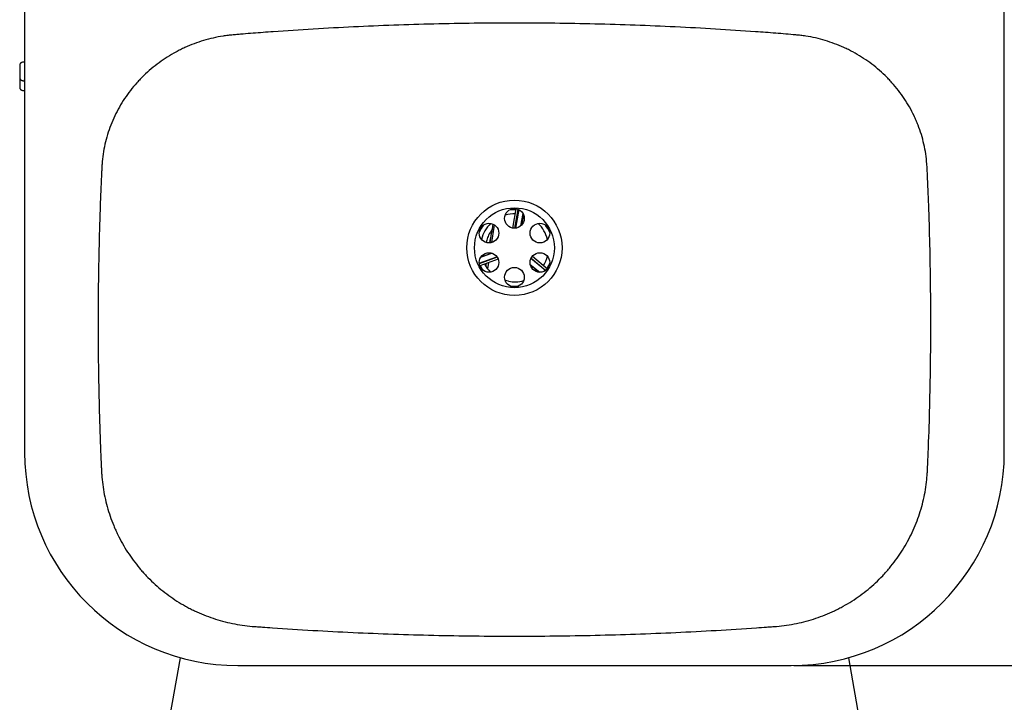
# Model space of a CAD drawing. Units: millimetres. Extents: x -2 to 767, y -706 to 1472.
# Drawn here: x 112 to 514, y -281 to -2 of the extents above; entities that cross this region are included whole.
import ezdxf

# ---------------------------------------------------------------- set-up
doc = ezdxf.new("R2010")
doc.units = ezdxf.units.MM
doc.layers.add('_25', color=7, linetype='Continuous', lineweight=25)
doc.styles.add('SLDTEXTSTYLE0', font='TXT', dxfattribs={"width": 0.75})
doc.dimstyles.new('SLDDIMSTYLE0', dxfattribs={"dimtxt": 30, "dimasz": 30, "dimexe": 0, "dimexo": 0.0625, "dimgap": 7.5, "dimtad": 1, "dimrnd": 1e-09, "dimzin": 12, "dimdsep": 46, "dimtxsty": 'SLDTEXTSTYLE0', "dimsah": 1, "dimcen": 0.09, "dimadec": 0, "dimazin": 3, "dimtfac": 1, "dimtofl": 0, "dimtmove": 0, "dimatfit": 3, "dimfxl": 0, "dimfrac": 2, "dimtolj": 1, "dimtzin": 12, "dimarcsym": 0})

# ---------------------------------------------------------------- blocks, each defined once
blk = doc.blocks.new('_D_6')
at = {"layer": '_25', "color": 7}
for p, q in [((511.47, 143.92), (673.75, 143.92)), ((672.75, 143.92), (672.75, -266.08)), ((427.56, -266.08), (673.75, -266.08))]:
    blk.add_line(p, q, dxfattribs=at)
for points in [[(672.75, 143.92), (668.13, 113.92), (677.36, 113.92)], [(672.75, -266.08), (677.36, -236.08), (668.13, -236.08)]]:
    blk.add_solid(points, dxfattribs=at)
at = {"layer": '_25', "color": 7, "insert": (634.07, -72.58), "char_height": 30, "attachment_point": 1, "rotation": 90, "style": 'SLDTEXTSTYLE0'}
blk.add_mtext('410', dxfattribs=at)
blk = doc.blocks.new('_D_7')
at = {"layer": '_25', "color": 7}
for p, q in [((511.47, 143.92), (763.09, 143.92)), ((762.09, 143.92), (762.09, -706.08)), ((314.56, -706.08), (763.09, -706.08))]:
    blk.add_line(p, q, dxfattribs=at)
for points in [[(762.09, 143.92), (757.47, 113.92), (766.71, 113.92)], [(762.09, -706.08), (766.71, -676.08), (757.47, -676.08)]]:
    blk.add_solid(points, dxfattribs=at)
at = {"layer": '_25', "color": 7, "insert": (723.42, -303.63), "char_height": 30, "attachment_point": 1, "rotation": 90, "style": 'SLDTEXTSTYLE0'}
blk.add_mtext('850', dxfattribs=at)

msp = doc.modelspace()

# ---------------------------------------------------------------- linework, layer by layer
at = {"color": 7, "linetype": 'Continuous', "lineweight": 25}
for p, q in [((113.557, 3.92), (113.557, -179.08)), ((513.557, -179.08), (513.557, 3.92)), ((113.357, -19.8), (112.89, -19.8)), ((113.504, -23.08), (113.357, -23.08)), ((113.357, -24.08), (113.504, -24.08)), ((111.604, -24.908), (111.557, -25.162)), ((112.89, -27.36), (113.357, -27.36)), ((113.357, -28.08), (113.504, -28.08)), ((113.557, -26.734), (113.557, -27.018)), ((112.89, -31.36), (113.357, -31.36)), ((113.557, -30.734), (113.557, -31.018)), ((312.858, -87.505), (314.259, -79.628)), ((313.761, -87.561), (315.127, -79.887)), ((315.313, -79.973), (313.966, -87.545)), ((316.171, -86.594), (317.055, -81.626)), ((317.204, -81.923), (316.413, -86.367)), ((299.174, -101.842), (306.406, -99.223)), ((306.522, -99.392), (299.193, -102.046)), ((306.925, -100.202), (299.403, -102.927)), ((304.479, -97.789), (299.735, -99.507)), ((299.918, -99.23), (304.162, -97.693)), ((326.183, -104.884), (320.299, -99.931)), ((320.387, -99.746), (326.35, -104.765)), ((320.888, -98.992), (327.008, -104.144)), ((320.02, -102.316), (323.88, -105.566)), ((323.549, -105.546), (320.096, -102.64)), ((311.099, -109.247), (309.804, -108.95)), ((136.291, -494.823), (177.189, -262.883)), ((449.925, -262.883), (490.822, -494.823)), ((200.557, -266.08), (426.557, -266.08))]:
    msp.add_line(p, q, dxfattribs=at)
at = {"color": 7, "linetype": 'Continuous', "lineweight": 25, "flags": 128}
for points in [[(311.821, -79.963), (312.905, -79.88), (314.214, -79.88)], [(300.911, -104.871), (300.298, -103.974), (299.643, -102.84)], [(301.904, -103.144), (301.987, -102.581), (302.079, -101.957)], [(301.932, -103.187), (302.072, -102.225), (302.114, -101.945)], [(302.913, -101.655), (302.637, -103.171), (302.487, -103.973)], [(302.948, -101.643), (302.789, -102.524), (302.516, -104.011)], [(327.938, -101.865), (327.468, -102.845), (326.813, -103.979)]]:
    msp.add_lwpolyline(points, dxfattribs=at)
at = {"color": 7, "linetype": 'Continuous', "lineweight": 25}
for centre, radius in [((313.557, -95.566), 19.442), ((313.557, -95.566), 16.319), ((313.557, -83.566), 4), ((303.165, -89.566), 4), ((323.949, -89.566), 4), ((303.165, -101.566), 4), ((323.949, -101.566), 4), ((313.557, -107.566), 4)]:
    msp.add_circle(centre, radius, dxfattribs=at)
for centre, radius, start, end in [((313.557, -95.566), 13.9, 88.6019, 105.6644), ((313.557, -95.566), 15.7, 143.65239, 156.34761), ((313.557, -95.566), 13.9, 134.3356, 165.6644), ((768.036, -170.699), 470.985, 169.62676, 170.57334), ((728.814, -164.193), 431.198, 169.53979, 170.5717), ((-127.049, -23.217), 437.042, 350.75973, 351.70563), ((-153.608, -18.759), 464.001, 350.74477, 351.63198), ((313.557, -95.566), 13.9, 14.3356, 45.6644), ((313.557, -95.566), 15.7, 23.65239, 36.34761), ((313.557, -95.566), 13.9, 328.6019, 345.6644), ((313.557, -95.566), 13.9, 208.6019, 225.6644), ((313.557, -95.566), 13.9, 259.81507, 285.6644), ((313.557, -95.566), 15.7, 263.65239, 276.34761), ((200.557, -179.08), 87, 180, 270), ((426.557, -179.08), 87, 270, 0)]:
    msp.add_arc(centre, radius, start, end, dxfattribs=at)
for points, knots in [([(313.557, -3.841), (302.599, -3.841), (291.641, -3.976), (275.21, -4.368), (269.735, -4.532), (258.789, -4.921), (253.317, -5.148), (236.908, -5.93), (225.975, -6.581), (212.319, -7.572), (209.588, -7.779), (205.493, -8.102), (204.128, -8.212), (202.08, -8.38), (201.398, -8.436), (200.033, -8.55), (199.351, -8.606), (197.986, -8.724), (197.304, -8.795), (195.942, -8.961), (195.261, -9.056), (193.232, -9.375), (191.893, -9.632), (187.919, -10.537), (185.324, -11.316), (181.515, -12.745), (180.259, -13.265), (178.396, -14.111), (177.779, -14.405), (176.551, -15.014), (175.94, -15.33), (172.928, -16.956), (170.632, -18.407), (166.261, -21.605), (164.187, -23.351), (161.739, -25.726), (161.256, -26.21), (160.306, -27.199), (159.838, -27.703), (158.469, -29.234), (157.597, -30.281), (155.102, -33.501), (153.601, -35.753), (151.594, -39.291), (150.965, -40.496), (149.794, -42.964), (149.248, -44.23), (147.765, -48.057), (146.973, -50.656), (145.78, -55.945), (145.377, -58.636), (145.13, -62.06), (145.096, -62.747), (145.024, -64.12), (144.989, -64.807), (144.887, -66.866), (144.822, -68.24), (144.638, -72.36), (144.529, -75.107), (144.229, -83.35), (144.069, -88.847), (143.812, -99.842), (143.721, -105.34), (143.599, -116.336), (143.57, -121.834), (143.582, -138.33), (143.715, -149.328), (144.134, -165.82), (144.31, -171.316), (144.635, -179.558), (144.753, -182.305), (144.914, -185.738), (144.945, -186.425), (145.018, -187.798), (145.065, -188.485), (145.238, -190.538), (145.396, -191.896), (145.992, -195.94), (146.554, -198.595), (147.998, -203.825), (148.88, -206.401), (150.19, -209.568), (150.462, -210.2), (151.026, -211.452), (151.317, -212.072), (152.215, -213.915), (152.85, -215.121), (154.858, -218.669), (156.335, -220.944), (158.757, -224.221), (159.6, -225.291), (160.916, -226.861), (161.364, -227.378), (162.277, -228.401), (162.743, -228.908), (165.106, -231.396), (167.099, -233.252), (171.288, -236.703), (173.482, -238.298), (176.925, -240.493), (178.098, -241.192), (179.897, -242.19), (180.504, -242.515), (181.724, -243.143), (182.338, -243.448), (185.421, -244.919), (187.941, -245.937), (193.083, -247.662), (195.705, -248.37), (201.055, -249.466), (203.791, -249.855), (207.215, -250.127), (207.901, -250.176), (209.27, -250.277), (209.955, -250.328), (212.011, -250.477), (213.381, -250.574), (225.713, -251.434), (236.68, -252.065), (258.627, -253.072), (269.606, -253.448), (291.575, -253.953), (302.566, -254.08), (313.557, -254.08)], [0, 0, 0, 0, 0.0625, 0.0625, 0.09375, 0.09375, 0.125, 0.125, 0.1875, 0.1875, 0.203125, 0.203125, 0.2109375, 0.2109375, 0.2148437, 0.2148437, 0.21875, 0.21875, 0.2226562, 0.2226562, 0.2265625, 0.2265625, 0.234375, 0.234375, 0.25, 0.25, 0.2578125, 0.2578125, 0.2617187, 0.2617187, 0.265625, 0.265625, 0.28125, 0.28125, 0.296875, 0.296875, 0.3007812, 0.3007812, 0.3046875, 0.3046875, 0.3125, 0.3125, 0.328125, 0.328125, 0.3359375, 0.3359375, 0.34375, 0.34375, 0.359375, 0.359375, 0.375, 0.375, 0.3789062, 0.3789062, 0.3828125, 0.3828125, 0.390625, 0.390625, 0.40625, 0.40625, 0.4375, 0.4375, 0.46875, 0.46875, 0.5, 0.5, 0.5625, 0.5625, 0.59375, 0.59375, 0.609375, 0.609375, 0.6132812, 0.6132812, 0.6171875, 0.6171875, 0.625, 0.625, 0.640625, 0.640625, 0.65625, 0.65625, 0.6601562, 0.6601562, 0.6640625, 0.6640625, 0.671875, 0.671875, 0.6875, 0.6875, 0.6953125, 0.6953125, 0.6992187, 0.6992187, 0.703125, 0.703125, 0.71875, 0.71875, 0.734375, 0.734375, 0.7421875, 0.7421875, 0.7460937, 0.7460937, 0.75, 0.75, 0.765625, 0.765625, 0.78125, 0.78125, 0.796875, 0.796875, 0.8007812, 0.8007812, 0.8046875, 0.8046875, 0.8125, 0.8125, 0.875, 0.875, 0.9375, 0.9375, 1, 1, 1, 1]), ([(313.557, -254.08), (324.548, -254.08), (335.539, -253.953), (357.509, -253.448), (368.488, -253.072), (390.436, -252.065), (401.404, -251.434), (413.736, -250.574), (415.106, -250.477), (417.161, -250.327), (417.846, -250.277), (419.216, -250.175), (419.902, -250.126), (421.956, -249.963), (423.324, -249.812), (426.048, -249.426), (427.399, -249.191), (431.411, -248.369), (434.033, -247.661), (439.176, -245.936), (441.697, -244.917), (444.782, -243.445), (445.396, -243.14), (446.617, -242.511), (447.224, -242.186), (449.021, -241.188), (450.194, -240.49), (453.637, -238.294), (455.831, -236.699), (460.02, -233.247), (462.015, -231.39), (464.379, -228.899), (464.845, -228.392), (465.758, -227.369), (466.205, -226.852), (467.521, -225.282), (468.363, -224.213), (470.785, -220.936), (472.262, -218.66), (474.27, -215.109), (474.905, -213.903), (476.103, -211.444), (476.669, -210.186), (478.238, -206.386), (479.12, -203.812), (480.563, -198.581), (481.124, -195.924), (481.72, -191.878), (481.878, -190.519), (482.051, -188.464), (482.097, -187.777), (482.169, -186.404), (482.2, -185.718), (482.361, -182.284), (482.48, -179.537), (482.805, -171.295), (482.981, -165.798), (483.399, -149.305), (483.532, -138.306), (483.543, -121.809), (483.515, -116.311), (483.393, -105.314), (483.301, -99.816), (483.044, -88.82), (482.884, -83.323), (482.583, -75.08), (482.474, -72.332), (482.29, -68.212), (482.226, -66.838), (482.123, -64.779), (482.088, -64.092), (482.016, -62.719), (481.982, -62.032), (481.733, -58.606), (481.328, -55.914), (480.131, -50.621), (479.336, -48.02), (478.096, -44.827), (477.835, -44.19), (477.292, -42.931), (477.009, -42.308), (476.13, -40.46), (475.501, -39.255), (473.492, -35.72), (471.989, -33.468), (469.49, -30.247), (468.616, -29.2), (467.244, -27.669), (466.775, -27.165), (465.826, -26.178), (465.343, -25.694), (462.895, -23.323), (460.82, -21.579), (456.446, -18.384), (454.147, -16.933), (451.13, -15.307), (450.519, -14.992), (449.292, -14.384), (448.675, -14.091), (446.812, -13.247), (445.557, -12.728), (441.748, -11.303), (439.152, -10.525), (435.174, -9.623), (433.834, -9.366), (431.801, -9.048), (431.12, -8.954), (429.759, -8.789), (429.077, -8.719), (427.031, -8.544), (425.667, -8.431), (422.938, -8.208), (421.574, -8.098), (417.48, -7.775), (414.751, -7.569), (401.101, -6.578), (390.173, -5.928), (373.771, -5.147), (368.302, -4.92), (357.36, -4.531), (351.887, -4.367), (335.464, -3.976), (324.51, -3.841), (313.557, -3.841)], [0, 0, 0, 0, 0.0625, 0.0625, 0.125, 0.125, 0.1875, 0.1875, 0.1953125, 0.1953125, 0.1992187, 0.1992187, 0.203125, 0.203125, 0.2109375, 0.2109375, 0.21875, 0.21875, 0.234375, 0.234375, 0.25, 0.25, 0.2539062, 0.2539062, 0.2578125, 0.2578125, 0.265625, 0.265625, 0.28125, 0.28125, 0.296875, 0.296875, 0.3007812, 0.3007812, 0.3046875, 0.3046875, 0.3125, 0.3125, 0.328125, 0.328125, 0.3359375, 0.3359375, 0.34375, 0.34375, 0.359375, 0.359375, 0.375, 0.375, 0.3828125, 0.3828125, 0.3867187, 0.3867187, 0.390625, 0.390625, 0.40625, 0.40625, 0.4375, 0.4375, 0.5, 0.5, 0.53125, 0.53125, 0.5625, 0.5625, 0.59375, 0.59375, 0.609375, 0.609375, 0.6171875, 0.6171875, 0.6210937, 0.6210937, 0.625, 0.625, 0.640625, 0.640625, 0.65625, 0.65625, 0.6601562, 0.6601562, 0.6640625, 0.6640625, 0.671875, 0.671875, 0.6875, 0.6875, 0.6953125, 0.6953125, 0.6992187, 0.6992187, 0.703125, 0.703125, 0.71875, 0.71875, 0.734375, 0.734375, 0.7382812, 0.7382812, 0.7421875, 0.7421875, 0.75, 0.75, 0.765625, 0.765625, 0.7734375, 0.7734375, 0.7773437, 0.7773437, 0.78125, 0.78125, 0.7890625, 0.7890625, 0.796875, 0.796875, 0.8125, 0.8125, 0.875, 0.875, 0.90625, 0.90625, 0.9375, 0.9375, 1, 1, 1, 1]), ([(112.89, -19.8), (112.723, -19.818), (112.466, -19.845), (112.154, -20.016), (111.941, -20.192), (111.768, -20.41), (111.602, -20.727), (111.575, -20.991), (111.557, -21.162)], [0, 0, 0, 0, 0.24197171, 0.37133199, 0.50295796, 0.63419326, 0.76239809, 1, 1, 1, 1]), ([(112.89, -19.8), (112.747, -19.808), (112.581, -19.817), (112.432, -19.884), (112.412, -19.893)], [0, 0, 0, 0, 0.866789, 1, 1, 1, 1]), ([(111.557, -21.162), (111.557, -21.146), (111.557, -21.114), (111.557, -21.237), (111.557, -21.543), (111.557, -21.935), (111.557, -22.109)], [0, 0, 0, 0, 0.2108422, 0.4052292, 0.7373977, 1, 1, 1, 1]), ([(111.557, -21.197), (111.557, -21.163), (111.557, -21.085), (111.557, -21.269), (111.557, -21.541), (111.557, -21.737), (111.557, -21.814)], [0, 0, 0, 0, 0.2874864, 0.6511311, 0.8639381, 1, 1, 1, 1]), ([(111.557, -22.109), (111.557, -22.305), (111.557, -22.75), (111.557, -23.457), (111.557, -24.103), (111.557, -24.632), (111.557, -25.133), (111.557, -25.553), (111.557, -25.864), (111.557, -25.953), (111.557, -25.997)], [0, 0, 0, 0, 0.1376671, 0.3118038, 0.4137096, 0.5242419, 0.6413789, 0.7621209, 0.882863, 1, 1, 1, 1]), ([(111.557, -25.162), (111.557, -25.146), (111.557, -25.114), (111.557, -25.237), (111.557, -25.543), (111.557, -25.935), (111.557, -26.109)], [0, 0, 0, 0, 0.2108422, 0.4052292, 0.7373977, 1, 1, 1, 1]), ([(111.557, -25.997), (111.575, -26.168), (111.602, -26.432), (111.768, -26.749), (111.941, -26.967), (112.154, -27.143), (112.466, -27.314), (112.723, -27.342), (112.89, -27.36)], [0, 0, 0, 0, 0.2376019, 0.3658067, 0.497042, 0.628668, 0.7580283, 1, 1, 1, 1]), ([(111.557, -26.109), (111.557, -26.305), (111.557, -26.75), (111.557, -27.457), (111.557, -28.103), (111.557, -28.632), (111.557, -29.133), (111.557, -29.553), (111.557, -29.864), (111.557, -29.953), (111.557, -29.997)], [0, 0, 0, 0, 0.1376671, 0.3118038, 0.4137096, 0.5242419, 0.6413789, 0.7621209, 0.882863, 1, 1, 1, 1]), ([(113.557, -27.109), (113.557, -27.126), (113.557, -27.23), (113.557, -27.14), (113.557, -27.066)], [0, 0, 0, 0, 0.16069169, 1, 1, 1, 1]), ([(111.557, -29.997), (111.575, -30.168), (111.602, -30.432), (111.768, -30.749), (111.941, -30.967), (112.154, -31.143), (112.466, -31.314), (112.723, -31.342), (112.89, -31.36)], [0, 0, 0, 0, 0.2376019, 0.3658067, 0.497042, 0.628668, 0.7580283, 1, 1, 1, 1]), ([(304.289, -88.475), (304.046, -88.773), (303.324, -89.659), (302.54, -91.326), (302.204, -92.716), (302.046, -93.369)], [0, 0, 0, 0, 0.2118521, 0.6294307, 1, 1, 1, 1])]:
    msp.add_open_spline(points, degree=3, knots=knots, dxfattribs=at)

# ---------------------------------------------------------------- dimensions: what is measured, and where the dimension line sits
at = {"layer": '_25', "color": 7}
for base, p2, picture, middle in [((762.09, -706.08), (313.557, -706.08), '_D_7', (762.09, -270.382)), ((672.746, -266.08), (426.557, -266.08), '_D_6', (672.746, -39.333))]:
    dim = msp.add_linear_dim(base=base, p1=(510.474, 143.92), p2=p2, angle=90, dimstyle='SLDDIMSTYLE0', dxfattribs=at)
    dim.commit()
    dim.dimension.update_dxf_attribs({"geometry": picture, "text_midpoint": middle, "dimtype": 160})

doc.saveas('drawing.dxf')
